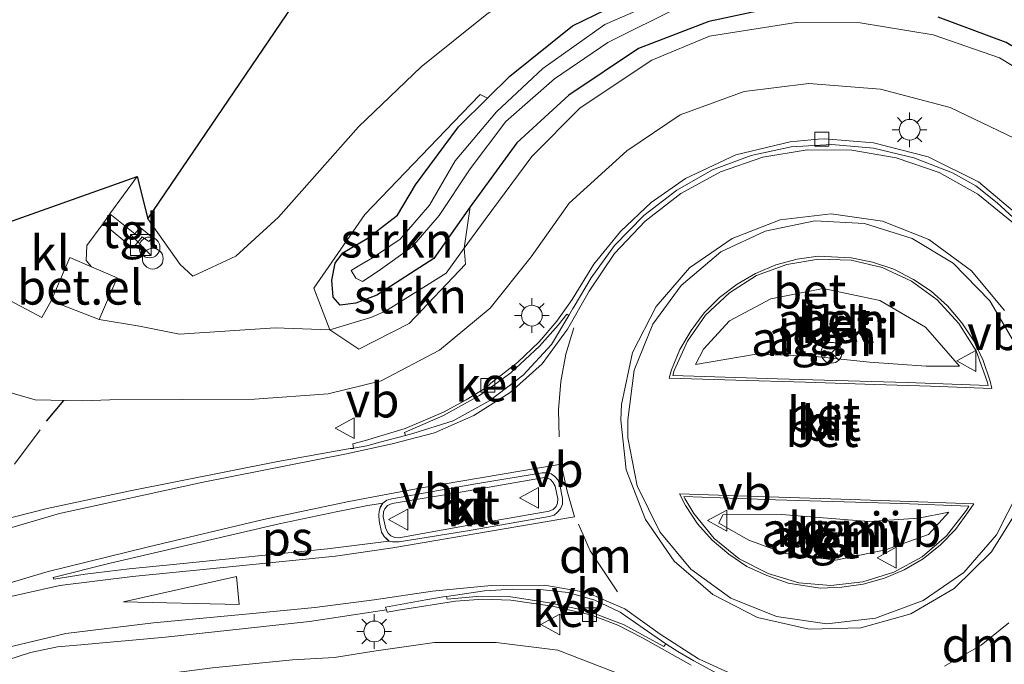
# Model space of a CAD drawing. Units: metres. Extents: x 119987 to 130005, y 418750 to 425003.
# Drawn here: x 123326 to 123397, y 423757 to 423803 of the extents above; entities that cross this region are included whole.
import ezdxf
from ezdxf.enums import TextEntityAlignment as Align

# ---------------------------------------------------------------- set-up
doc = ezdxf.new("R2010")
doc.units = ezdxf.units.M
doc.linetypes.add('VW-3-9_STREEP', pattern=[12, 3, -9])
doc.layers.get('0').update_dxf_attribs({"lineweight": 25})
for name, color, linetype, lineweight in [('B-ME-BV-GELEIDECONSTRUCTIE-GELEIDERAIL-L-B1', 213, 'BV-GELEIDERAIL', 18), ('B-ME-GR-BOMENSTRUIKEN-GV-B6', 93, 'Continuous', 18), ('B-ME-GR-STRUIKEN-GV-B6', 93, 'Continuous', 18), ('B-ME-GW-KRUINLIJN-L-B1', 93, 'Continuous', 18), ('B-ME-GW-TEENLIJN-L-B1', 93, 'Continuous', 18), ('B-ME-IE-GRASLAND-GV-B6', 93, 'Continuous', 18), ('B-ME-IE-GRONDWERKLIJN-GROND_NIETINGERICHT-GV-B6', 253, 'Continuous', 18), ('B-ME-IE-INRICHTINGSELEMENT-S-B1', 253, 'Continuous', 18), ('B-ME-IE-MEUBILAIR_WEGMEUBILAIR-LICHTMAST-S-B1', 8, 'Continuous', 18), ('B-ME-OG-BEBOUWING-S-B1', 173, 'Continuous', 18), ('B-ME-OG-WATER-GV-B6', 153, 'Continuous', 18), ('B-ME-VH-VERH_SOORT-BETON-OVERIG-GV-B6', 8, 'IE-TERREINAFSCHEIDING-NATUURLIJK-HOUTWAL', 18), ('B-ME-VH-VERH_SOORT-BITUMEN-GV-B6', 8, 'IE-TERREINAFSCHEIDING-NATUURLIJK-HOUTWAL', 18), ('B-ME-VH-VERH_SOORT-GV-B6', 8, 'Continuous', 18), ('B-ME-VH-VERH_SOORT-KLINKERS-GV-B6', 8, 'IE-TERREINAFSCHEIDING-NATUURLIJK-HOUTWAL', 18), ('B-ME-VH-VERH_SOORT-TEGELS-GV-B6', 8, 'Continuous', 18), ('B-ME-VV-KOLK-S-B1', 8, 'Continuous', 18), ('B-ME-VW-MARKERING-39STREEP-015-L-B1', 255, 'VW-3-9_STREEP', 18), ('B-ME-VW-MARKERING-DRIEHOEK-L-B1', 7, 'VW-HAAIETAND70-R-B', 18), ('B-ME-VW-MARKERING-STREEP-015-L-B1', 7, 'Continuous', 18), ('B-ME-VW-MARKERING-VLAKMARK-GV-B6', 7, 'Continuous', 18), ('B-ME-VW-MEUBILAIR_WEGMEUBILAIR-RONA-S-B1', 8, 'Continuous', 18), ('B-ME-VW-MEUBILAIR_WEGMEUBILAIR-VERKEERSBORD-S-B1', 8, 'Continuous', 18)]:
    doc.layers.add(name, color=color, linetype=linetype, lineweight=lineweight)
for name, color, linetype in [('B-ME-GW-INSTEEKWATERGANG-L-B1', 10, 'Continuous'), ('B-ME-IE-TERREINAFSCHEIDING-SCHRIKHEK-L-B1', 10, 'Continuous'), ('B-ME-KG-KADASTRAAL-OPNAMEDTMGRENS-L-B1', 10, 'Continuous')]:
    doc.layers.add(name, color=color, linetype=linetype)
doc.styles.add('NLCS-ISO', font='NLCS-ISO.TTF')
doc.linetypes.add('BV-GELEIDERAIL', pattern='A,10,-3,[108,NLCS.SHX,S=1,R=0,X=0,Y=0],-3', length=16)
doc.linetypes.add('IE-TERREINAFSCHEIDING-NATUURLIJK-HOUTWAL', pattern='A,7,-1.5,[67,NLCS.SHX,S=0.75,R=45,X=0,Y=0],-1.5,7,-1.5,[70,NLCS.SHX,S=0.75,R=0,X=0,Y=0],-1.5', length=20)
doc.linetypes.add('VW-HAAIETAND70-R-B', pattern='A,0,-0.5,[153,NLCS.SHX,S=1,R=180,X=-0.375,Y=0],-0.5', length=1)

# ---------------------------------------------------------------- blocks, each defined once
blk = doc.blocks.new('dtb')
blk.add_circle((0, 0), 0.75)
blk = doc.blocks.new('kast')
blk.add_line((-0.75, -0.75), (0.75, 0.75))
blk.add_lwpolyline([(-0.75, 0.75), (0.75, 0.75), (0.75, -0.75), (-0.75, -0.75)], close=True)
blk = doc.blocks.new('lantaarnpaal')
for p, q in [((-0.884, 0.884), (-0.53, 0.53)), ((0, 0.75), (0, 1.25)), ((0.53, 0.53), (0.884, 0.884)), ((-0.75, 0), (-1.25, 0)), ((0.75, 0), (1.25, 0)), ((-0.53, -0.53), (-0.884, -0.884)), ((0.53, -0.53), (0.884, -0.884)), ((0, -0.75), (0, -1.25))]:
    blk.add_line(p, q)
blk.add_circle((0, 0), 0.75)
blk = doc.blocks.new('kolk')
blk.add_lwpolyline([(-0.5, -0.5), (0.5, -0.5), (0.5, 0.5), (-0.5, 0.5)], close=True)
blk = doc.blocks.new('verkeersbord')
for p, q in [((0, 0.75), (-0.75, -0.625)), ((0.75, -0.625), (0, 0.75)), ((-0.75, -0.625), (0.75, -0.625))]:
    blk.add_line(p, q)
blk = doc.blocks.new('wegwijzer')
for q in [(0, 0.75), (-0.53, -0.53), (0.53, -0.53)]:
    blk.add_line((0, 0), q)
blk.add_circle((0, 0), 0.75)

msp = doc.modelspace()

# ---------------------------------------------------------------- linework, layer by layer
at = {"layer": 'B-ME-BV-GELEIDECONSTRUCTIE-GELEIDERAIL-L-B1'}
msp.add_polyline3d([(123327.33, 423773.438, 3.347), (123325.472, 423770.965, 3.494)], dxfattribs=at)
at = {"layer": 'B-ME-GR-BOMENSTRUIKEN-GV-B6'}
msp.add_polyline3d([(123335.092, 423788.653, -0.086), (123350.902, 423811.936, -0.549), (123353.612, 423814.626, -0.567), (123357.304, 423813.87, -0.582), (123378.41, 423816.127, -0.604), (123398.607, 423818.348, -0.626), (123413.991, 423819.983, -0.635), (123414.575, 423819.007, -0.368), (123413.718, 423816.883, -0.179), (123412.857, 423816.002, -0.281), (123410.334, 423815.441, -0.259), (123384.793, 423812.248, 0.105), (123374.236, 423810.351, -0.007), (123364.46, 423806.805, -0.119), (123359.525, 423803.4, -0.086), (123354.797, 423799.613, -0.044), (123350.274, 423795.294, -0.033), (123344.514, 423788.776, 0.042), (123341.43, 423785.962, 0.055), (123338.328, 423784.518, 0.1), (123337.408, 423785.351, 0.192), (123335.092, 423788.653, -0.086)], dxfattribs=at)
at = {"layer": 'B-ME-GR-STRUIKEN-GV-B6'}
for points in [[(123357.89, 423786.527, 0.676), (123356.585, 423784.729, 0.677), (123352.219, 423781.995, 0.672), (123351.154, 423781.526, 0.657), (123348.197, 423780.656, 0.663), (123347.06, 423783.652, 0.211), (123350.739, 423788.95, 0.229), (123357.709, 423796.252, 0.168), (123359.037, 423797.621, 0.097), (123359.566, 423797.36, 0.249), (123357.471, 423795.295, 0.285), (123354.369, 423791.093, 0.308), (123353.083, 423788.904, 0.326), (123350.898, 423787.235, 0.301), (123349.141, 423786.202, 0.287), (123348.581, 423785.464, 0.219), (123348.343, 423784.238, 0.206), (123348.453, 423782.993, 0.317), (123348.961, 423782.418, 0.442), (123350.09, 423782.574, 0.52), (123351.602, 423783.138, 0.51), (123355.694, 423785.778, 0.495), (123358.321, 423789.512, 0.545), (123357.89, 423786.527, 0.676)], [(123357.89, 423786.527, 0.676), (123357.979, 423785.381, 0.941), (123353.934, 423781.109, 1.36), (123350.29, 423779.242, 1.518), (123348.197, 423780.656, 0.663), (123351.154, 423781.526, 0.657), (123352.219, 423781.995, 0.672), (123356.585, 423784.729, 0.677), (123357.89, 423786.527, 0.676)]]:
    msp.add_polyline3d(points, dxfattribs=at)
at = {"layer": 'B-ME-GW-INSTEEKWATERGANG-L-B1'}
for points in [[(123381.752, 423804.211, 0.494), (123375.533, 423802.882, 0.522), (123370.459, 423800.943, 0.503), (123365.427, 423797.575, 0.535), (123361.675, 423794.129, 0.532), (123358.321, 423789.512, 0.545), (123355.694, 423785.778, 0.495), (123351.602, 423783.138, 0.51), (123350.09, 423782.574, 0.52), (123348.961, 423782.418, 0.442), (123348.453, 423782.993, 0.317), (123348.343, 423784.238, 0.206), (123348.581, 423785.464, 0.219), (123349.141, 423786.202, 0.287), (123350.898, 423787.235, 0.301), (123353.083, 423788.904, 0.326), (123354.369, 423791.093, 0.308), (123357.471, 423795.295, 0.285), (123359.566, 423797.36, 0.249), (123361.178, 423798.949, 0.221), (123365.698, 423802.562, 0.205), (123370.448, 423804.901, 0.218)], [(123556.786, 423804.248, -0.364), (123552.582, 423799.224, -0.204), (123546.985, 423793.718, -0.008), (123541.449, 423790.041, 0.029), (123534.493, 423786.765, 0.124), (123527.728, 423784.709, 0.224), (123519.488, 423783.535, 0.279), (123512.008, 423783.757, 0.304), (123500.43, 423784.199, 0.329), (123489.085, 423784.717, 0.283), (123477.945, 423785.09, 0.39), (123466.686, 423785.597, 0.451), (123455.189, 423786.065, 0.529), (123443.99, 423786.999, 0.548), (123432.672, 423788.285, 0.547), (123421.31, 423789.595, 0.534), (123417.213, 423790.068, 0.535), (123413.107, 423790.937, 0.554), (123409.98, 423792.152, 0.565), (123407.346, 423793.558, 0.522), (123405.888, 423794.956, 0.528), (123402.212, 423798.232, 0.533), (123396.966, 423801.372, 0.548), (123392.06, 423803.202, 0.538)]]:
    msp.add_polyline3d(points, dxfattribs=at)
at = {"layer": 'B-ME-GW-KRUINLIJN-L-B1'}
for points in [[(123315.324, 423780.725, 2.612), (123319.216, 423778.404, 2.681), (123322.617, 423776.85, 2.667), (123326.96, 423775.589, 2.753), (123330.38, 423775.526, 2.724), (123332.347, 423775.602, 2.771), (123342.777, 423775.648, 2.755), (123348.081, 423776.027, 2.803), (123351.915, 423776.957, 2.831), (123356.111, 423779.169, 2.804), (123359.753, 423782.197, 2.802), (123362.708, 423785.911, 2.789), (123365.452, 423789.768, 2.756), (123369.605, 423793.561, 2.847), (123373.47, 423796.141, 2.819), (123378.071, 423797.829, 2.808), (123382.729, 423798.41, 2.786), (123387.9, 423797.999, 2.895), (123392.923, 423796.681, 2.893), (123397.525, 423794.473, 2.82)], [(123391.201, 423778.017, 3.594), (123387.099, 423778.307, 3.716), (123382.968, 423778.757, 3.765), (123378.932, 423778.899, 3.664), (123374.555, 423778.148, 3.497), (123375.146, 423779.249, 3.474), (123377.013, 423781.303, 3.541), (123379.997, 423782.876, 3.55), (123383.765, 423783.633, 3.604), (123387.857, 423782.766, 3.643), (123391.152, 423780.836, 3.577), (123393.598, 423778.029, 3.525), (123391.201, 423778.017, 3.594)], [(123384.673, 423764.047, 3.633), (123381.027, 423764.512, 3.586), (123378.406, 423765.485, 3.519), (123376.242, 423766.706, 3.504), (123376.528, 423767.296, 3.498), (123380.776, 423767.325, 3.607), (123387.086, 423766.812, 3.676), (123390.644, 423767.065, 3.554), (123392.832, 423767.494, 3.423), (123391.353, 423765.889, 3.477), (123388.271, 423764.786, 3.59), (123384.673, 423764.047, 3.633)], [(123316.363, 423750.281, 2.573), (123319.621, 423751.951, 2.617), (123323.688, 423753.743, 2.636), (123327.439, 423754.455, 2.647), (123331.966, 423755.258, 2.611), (123339.747, 423756.273, 2.695), (123345.514, 423756.857, 2.74), (123348.543, 423757.022, 2.742), (123351.373, 423757.484, 2.808), (123355.749, 423758.108, 2.895), (123360.202, 423758.108, 2.902), (123364.648, 423757.534, 2.988), (123369.414, 423755.702, 3.013), (123375.105, 423753.235, 3.023), (123379.197, 423751.558, 2.96), (123382.223, 423750.729, 2.882), (123384.289, 423749.642, 2.83), (123385.863, 423748.265, 2.716), (123386.822, 423747.01, 2.618), (123389.61, 423745.077, 2.611)]]:
    msp.add_polyline3d(points, dxfattribs=at)
at = {"layer": 'B-ME-GW-TEENLIJN-L-B1'}
msp.add_polyline3d([(123331.57, 423781.388, 0.096), (123334.473, 423780.898, 0.238), (123337.356, 423780.321, 0.352), (123344.267, 423780.795, 0.413), (123348.197, 423780.656, 0.663), (123351.154, 423781.526, 0.657), (123352.219, 423781.995, 0.672), (123356.585, 423784.729, 0.677), (123357.89, 423786.527, 0.676), (123359.402, 423788.61, 0.675), (123362.778, 423793.149, 0.678), (123366.256, 423796.651, 0.633), (123371.414, 423800.084, 0.614), (123375.567, 423801.823, 0.619), (123381.814, 423802.809, 0.699), (123386.425, 423802.773, 0.664), (123391.687, 423801.923, 0.667), (123396.476, 423800.266, 0.625), (123401.481, 423797.219, 0.661)], dxfattribs=at)
at = {"layer": 'B-ME-IE-GRASLAND-GV-B6'}
for points in [[(123401.481, 423797.219, 0.661), (123396.476, 423800.266, 0.625), (123391.687, 423801.923, 0.667), (123386.425, 423802.773, 0.664), (123381.814, 423802.809, 0.699), (123375.567, 423801.823, 0.619), (123371.414, 423800.084, 0.614), (123366.256, 423796.651, 0.633), (123362.778, 423793.149, 0.678), (123359.402, 423788.61, 0.675), (123357.89, 423786.527, 0.676), (123358.321, 423789.512, 0.545), (123361.675, 423794.129, 0.532), (123365.427, 423797.575, 0.535), (123370.459, 423800.943, 0.503), (123375.533, 423802.882, 0.522), (123381.752, 423804.211, 0.494)], [(123392.06, 423803.202, 0.538), (123396.966, 423801.372, 0.548), (123402.212, 423798.232, 0.533), (123405.888, 423794.956, 0.528), (123407.346, 423793.558, 0.522), (123409.98, 423792.152, 0.565), (123413.107, 423790.937, 0.554), (123417.213, 423790.068, 0.535), (123421.31, 423789.595, 0.534), (123432.672, 423788.285, 0.547), (123443.99, 423786.999, 0.548), (123455.189, 423786.065, 0.529), (123466.686, 423785.597, 0.451), (123477.945, 423785.09, 0.39), (123489.085, 423784.717, 0.283), (123500.43, 423784.199, 0.329), (123512.008, 423783.757, 0.304), (123519.488, 423783.535, 0.279), (123527.728, 423784.709, 0.224), (123534.493, 423786.765, 0.124), (123541.449, 423790.041, 0.029), (123546.985, 423793.718, -0.008), (123552.582, 423799.224, -0.204), (123556.786, 423804.248, -0.364)], [(123285.705, 423747.119, 2.799), (123292.847, 423757.48, 2.722), (123315.324, 423780.725, 2.612), (123319.216, 423778.404, 2.681), (123322.617, 423776.85, 2.667), (123326.96, 423775.589, 2.753), (123330.38, 423775.526, 2.724), (123332.347, 423775.602, 2.771), (123342.777, 423775.648, 2.755), (123348.081, 423776.027, 2.803), (123351.915, 423776.957, 2.831), (123356.111, 423779.169, 2.804), (123359.753, 423782.197, 2.802), (123362.708, 423785.911, 2.789), (123365.452, 423789.768, 2.756), (123369.605, 423793.561, 2.847), (123373.47, 423796.141, 2.819), (123378.071, 423797.829, 2.808), (123382.729, 423798.41, 2.786), (123387.9, 423797.999, 2.895), (123392.923, 423796.681, 2.893), (123397.525, 423794.473, 2.82)], [(123398.019, 423788.742, 3.117), (123394.96, 423791.315, 3.116), (123391.34, 423793.126, 3.118), (123387.394, 423794.136, 3.11), (123383.888, 423794.407, 3.089), (123383.408, 423794.391, 3.117), (123381.386, 423794.21, 3.109), (123377.468, 423793.254, 3.114), (123373.855, 423791.567, 3.109), (123371.38, 423789.833, 3.104), (123369.172, 423787.761, 3.096), (123369.15, 423787.734, 3.096), (123367.235, 423785.39, 3.092), (123365.669, 423782.83, 3.089), (123364.576, 423781.259, 3.067), (123363.305, 423779.782, 3.021), (123361.725, 423778.279, 2.986), (123359.806, 423776.8, 2.988), (123359.439, 423776.472, 2.983), (123358.039, 423775.594, 3), (123356.391, 423774.719, 2.998), (123353.643, 423773.521, 3.014), (123350.778, 423772.666, 3.022), (123349.862, 423772.431, 2.919), (123349.887, 423772.224, 2.921), (123349.902, 423772.101, 2.94), (123349.884, 423772.098, 2.94), (123349.681, 423772.079, 2.931), (123344.458, 423771.15, 2.932), (123333.696, 423769.018, 2.904), (123327.834, 423767.751, 2.899), (123324.13, 423766.815, 2.882)]]:
    msp.add_polyline3d(points, dxfattribs=at)
at = {"layer": 'B-ME-IE-GRONDWERKLIJN-GROND_NIETINGERICHT-GV-B6'}
for points in [[(123370.448, 423804.901, 0.218), (123365.698, 423802.562, 0.205), (123361.178, 423798.949, 0.221), (123359.566, 423797.36, 0.249), (123359.037, 423797.621, 0.097), (123357.709, 423796.252, 0.168), (123350.739, 423788.95, 0.229), (123347.06, 423783.652, 0.211), (123348.197, 423780.656, 0.663), (123344.267, 423780.795, 0.413), (123337.356, 423780.321, 0.352), (123334.473, 423780.898, 0.238), (123331.57, 423781.388, 0.096), (123332.878, 423784.388, 0.006), (123331.012, 423785.194, -0.032), (123330.647, 423785.641, -0.023), (123330.693, 423786.729, -0.003), (123331.857, 423788.322, -0.055), (123333.992, 423786.544, -0.051), (123334.674, 423787.346, -0.055), (123335.149, 423787.018, -0.061), (123335.417, 423787.297, -0.067), (123334.52, 423788.024, -0.047), (123334.146, 423787.579, -0.045), (123332.35, 423789, -0.045), (123334.318, 423791.709, -0.047), (123335.092, 423788.653, -0.086), (123337.408, 423785.351, 0.192), (123338.328, 423784.518, 0.1), (123341.43, 423785.962, 0.055), (123344.514, 423788.776, 0.042), (123350.274, 423795.294, -0.033), (123354.797, 423799.613, -0.044), (123359.525, 423803.4, -0.086)], [(123381.752, 423804.211, 0.494), (123375.533, 423802.882, 0.522), (123370.459, 423800.943, 0.503), (123365.427, 423797.575, 0.535), (123361.675, 423794.129, 0.532), (123358.321, 423789.512, 0.545), (123355.694, 423785.778, 0.495), (123351.602, 423783.138, 0.51), (123350.09, 423782.574, 0.52), (123348.961, 423782.418, 0.442), (123348.453, 423782.993, 0.317), (123348.343, 423784.238, 0.206), (123348.581, 423785.464, 0.219), (123349.141, 423786.202, 0.287), (123350.898, 423787.235, 0.301), (123353.083, 423788.904, 0.326), (123354.369, 423791.093, 0.308), (123357.471, 423795.295, 0.285), (123359.566, 423797.36, 0.249), (123361.178, 423798.949, 0.221), (123365.698, 423802.562, 0.205), (123370.448, 423804.901, 0.218)], [(123372.79, 423804.751, -0.492), (123368.024, 423802.653, -0.482), (123363.569, 423799.49, -0.467), (123360.208, 423796.358, -0.493), (123357.251, 423792.833, -0.495), (123355.388, 423789.637, -0.488), (123353.266, 423787.193, -0.519), (123351.285, 423785.825, -0.516), (123350.251, 423785.23, -0.525), (123349.75, 423784.912, -0.52), (123350.082, 423784.362, -0.511), (123350.551, 423784.141, -0.5), (123351.69, 423784.876, -0.494), (123354.131, 423786.637, -0.495), (123356.083, 423788.891, -0.456), (123358.323, 423792.253, -0.495), (123360.895, 423795.658, -0.479), (123364.403, 423798.752, -0.467), (123368.24, 423801.371, -0.513), (123373.501, 423803.991, -0.473)], [(123534.493, 423786.765, 0.124), (123527.728, 423784.709, 0.224), (123519.488, 423783.535, 0.279), (123512.008, 423783.757, 0.304), (123500.43, 423784.199, 0.329), (123489.085, 423784.717, 0.283), (123477.945, 423785.09, 0.39), (123466.686, 423785.597, 0.451), (123455.189, 423786.065, 0.529), (123443.99, 423786.999, 0.548), (123432.672, 423788.285, 0.547), (123421.31, 423789.595, 0.534), (123417.213, 423790.068, 0.535), (123413.107, 423790.937, 0.554), (123409.98, 423792.152, 0.565), (123407.346, 423793.558, 0.522), (123405.888, 423794.956, 0.528), (123402.212, 423798.232, 0.533), (123396.966, 423801.372, 0.548), (123392.06, 423803.202, 0.538)], [(123319.273, 423786.403, 0.17), (123321.631, 423784.62, 0.164), (123327.453, 423781.534, 0.039), (123328.112, 423782.726, 0.058), (123331.57, 423781.388, 0.096), (123334.473, 423780.898, 0.238), (123337.356, 423780.321, 0.352), (123344.267, 423780.795, 0.413), (123348.197, 423780.656, 0.663), (123350.29, 423779.242, 1.518), (123353.934, 423781.109, 1.36), (123357.979, 423785.381, 0.941), (123357.89, 423786.527, 0.676), (123359.402, 423788.61, 0.675), (123362.778, 423793.149, 0.678), (123366.256, 423796.651, 0.633), (123371.414, 423800.084, 0.614), (123375.567, 423801.823, 0.619), (123381.814, 423802.809, 0.699), (123386.425, 423802.773, 0.664), (123391.687, 423801.923, 0.667), (123396.476, 423800.266, 0.625), (123401.481, 423797.219, 0.661)], [(123397.525, 423794.473, 2.82), (123392.923, 423796.681, 2.893), (123387.9, 423797.999, 2.895), (123382.729, 423798.41, 2.786), (123378.071, 423797.829, 2.808), (123373.47, 423796.141, 2.819), (123369.605, 423793.561, 2.847), (123365.452, 423789.768, 2.756), (123362.708, 423785.911, 2.789), (123359.753, 423782.197, 2.802), (123356.111, 423779.169, 2.804), (123351.915, 423776.957, 2.831), (123348.081, 423776.027, 2.803), (123342.777, 423775.648, 2.755), (123332.347, 423775.602, 2.771), (123330.38, 423775.526, 2.724), (123326.96, 423775.589, 2.753), (123322.617, 423776.85, 2.667), (123319.216, 423778.404, 2.681), (123315.324, 423780.725, 2.612), (123319.273, 423786.403, 0.17)], [(123390.14, 423784.165, 3.347), (123391.992, 423782.798, 3.337), (123393.557, 423781.09, 3.345), (123394.789, 423779.125, 3.351), (123395.602, 423776.916, 3.35), (123395.671, 423776.638, 3.35), (123389.825, 423776.836, 3.39), (123380.487, 423777.122, 3.408), (123372.929, 423777.351, 3.349), (123373.027, 423777.711, 3.353), (123373.981, 423779.825, 3.358), (123375.296, 423781.7, 3.355), (123377.006, 423783.321, 3.349), (123378.966, 423784.553, 3.362), (123381.152, 423785.36, 3.355), (123383.427, 423785.751, 3.357), (123385.775, 423785.659, 3.362), (123388.01, 423785.144, 3.359), (123390.14, 423784.165, 3.347)], [(123375.146, 423779.249, 3.474), (123374.555, 423778.148, 3.497), (123378.932, 423778.899, 3.664), (123382.968, 423778.757, 3.765), (123387.099, 423778.307, 3.716), (123391.201, 423778.017, 3.594), (123393.598, 423778.029, 3.525), (123391.152, 423780.836, 3.577), (123387.857, 423782.766, 3.643), (123383.765, 423783.633, 3.604), (123379.997, 423782.876, 3.55), (123377.013, 423781.303, 3.541), (123375.146, 423779.249, 3.474)], [(123391.152, 423780.836, 3.577), (123393.598, 423778.029, 3.525), (123391.201, 423778.017, 3.594), (123387.099, 423778.307, 3.716), (123382.968, 423778.757, 3.765), (123378.932, 423778.899, 3.664), (123374.555, 423778.148, 3.497), (123375.146, 423779.249, 3.474), (123377.013, 423781.303, 3.541), (123379.997, 423782.876, 3.55), (123383.765, 423783.633, 3.604), (123387.857, 423782.766, 3.643), (123391.152, 423780.836, 3.577)], [(123394.1, 423767.634, 3.352), (123392.664, 423765.779, 3.349), (123390.899, 423764.283, 3.353), (123388.855, 423763.161, 3.35), (123386.63, 423762.47, 3.355), (123384.318, 423762.201, 3.367), (123382.022, 423762.398, 3.363), (123379.793, 423763.063, 3.365), (123377.713, 423764.131, 3.363), (123375.913, 423765.589, 3.363), (123374.435, 423767.39, 3.369), (123373.794, 423768.477, 3.38), (123373.734, 423768.616, 3.379), (123380.325, 423768.385, 3.438), (123389.393, 423768.122, 3.408), (123394.276, 423767.925, 3.363), (123394.1, 423767.634, 3.352)], [(123392.832, 423767.494, 3.423), (123390.644, 423767.065, 3.554), (123387.086, 423766.812, 3.676), (123380.776, 423767.325, 3.607), (123376.528, 423767.296, 3.498), (123376.242, 423766.706, 3.504), (123378.406, 423765.485, 3.519), (123381.027, 423764.512, 3.586), (123384.673, 423764.047, 3.633), (123388.271, 423764.786, 3.59), (123391.353, 423765.889, 3.477), (123392.832, 423767.494, 3.423)], [(123376.528, 423767.296, 3.498), (123380.776, 423767.325, 3.607), (123387.086, 423766.812, 3.676), (123390.644, 423767.065, 3.554), (123392.832, 423767.494, 3.423), (123391.353, 423765.889, 3.477), (123388.271, 423764.786, 3.59), (123384.673, 423764.047, 3.633), (123381.027, 423764.512, 3.586), (123378.406, 423765.485, 3.519), (123376.242, 423766.706, 3.504), (123376.528, 423767.296, 3.498)], [(123320.821, 423755.495, 2.729), (123326.633, 423757.367, 2.778), (123328.565, 423757.78, 2.767), (123330.257, 423757.925, 2.77), (123336.362, 423758.477, 2.794), (123346.737, 423759.622, 2.868), (123352.295, 423760.459, 2.899), (123352.34, 423760.276, 2.914), (123353.298, 423760.45, 2.984), (123357.26, 423761.081, 3.023), (123359.232, 423761.215, 3.011), (123361.256, 423761.161, 3.018), (123364.229, 423760.725, 3.016), (123366.684, 423760.166, 3.01), (123367.146, 423760.046, 3.012), (123368.957, 423759.339, 3.048), (123370.738, 423758.433, 3.081), (123374.241, 423756.455, 3.124)], [(123389.61, 423745.077, 2.611), (123386.822, 423747.01, 2.618), (123385.863, 423748.265, 2.716), (123384.289, 423749.642, 2.83), (123382.223, 423750.729, 2.882), (123379.197, 423751.558, 2.96), (123375.105, 423753.235, 3.023), (123369.414, 423755.702, 3.013), (123364.648, 423757.534, 2.988), (123360.202, 423758.108, 2.902), (123355.749, 423758.108, 2.895), (123351.373, 423757.484, 2.808), (123348.543, 423757.022, 2.742), (123345.514, 423756.857, 2.74), (123339.747, 423756.273, 2.695), (123331.966, 423755.258, 2.611), (123327.439, 423754.455, 2.647), (123323.688, 423753.743, 2.636)], [(123323.688, 423753.743, 2.636), (123327.439, 423754.455, 2.647), (123331.966, 423755.258, 2.611), (123339.747, 423756.273, 2.695), (123345.514, 423756.857, 2.74), (123348.543, 423757.022, 2.742), (123351.373, 423757.484, 2.808), (123355.749, 423758.108, 2.895), (123360.202, 423758.108, 2.902), (123364.648, 423757.534, 2.988), (123369.414, 423755.702, 3.013), (123375.105, 423753.235, 3.023), (123379.197, 423751.558, 2.96), (123382.223, 423750.729, 2.882), (123384.289, 423749.642, 2.83), (123385.863, 423748.265, 2.716), (123386.822, 423747.01, 2.618), (123389.61, 423745.077, 2.611)]]:
    msp.add_polyline3d(points, dxfattribs=at)
at = {"layer": 'B-ME-IE-TERREINAFSCHEIDING-SCHRIKHEK-L-B1'}
msp.add_line((123327.769, 423774.058, 2.829), (123329.022, 423775.56, 2.736), dxfattribs=at)
at = {"layer": 'B-ME-KG-KADASTRAAL-OPNAMEDTMGRENS-L-B1'}
msp.add_polyline3d([(123288.869, 423756.38, 2.652), (123290.92, 423756.848, 2.7), (123292.847, 423757.48, 2.722), (123315.324, 423780.725, 2.612), (123319.273, 423786.403, 0.17), (123319.494, 423786.43, 0.069), (123334.318, 423791.709, -0.047), (123335.092, 423788.653, -0.086), (123350.902, 423811.936, -0.549)], dxfattribs=at)
at = {"layer": 'B-ME-OG-WATER-GV-B6'}
msp.add_polyline3d([(123373.501, 423803.991, -0.473), (123368.24, 423801.371, -0.513), (123364.403, 423798.752, -0.467), (123360.895, 423795.658, -0.479), (123358.323, 423792.253, -0.495), (123356.083, 423788.891, -0.456), (123354.131, 423786.637, -0.495), (123351.69, 423784.876, -0.494), (123350.551, 423784.141, -0.5), (123350.082, 423784.362, -0.511), (123349.75, 423784.912, -0.52), (123350.251, 423785.23, -0.525), (123351.285, 423785.825, -0.516), (123353.266, 423787.193, -0.519), (123355.388, 423789.637, -0.488), (123357.251, 423792.833, -0.495), (123360.208, 423796.358, -0.493), (123363.569, 423799.49, -0.467), (123368.024, 423802.653, -0.482), (123372.79, 423804.751, -0.492)], dxfattribs=at)
at = {"layer": 'B-ME-VH-VERH_SOORT-BETON-OVERIG-GV-B6'}
for points in [[(123349.902, 423772.101, 2.94), (123349.887, 423772.224, 2.921), (123349.862, 423772.431, 2.919), (123350.778, 423772.666, 3.022), (123353.643, 423773.521, 3.014), (123356.391, 423774.719, 2.998), (123358.039, 423775.594, 3), (123359.439, 423776.472, 2.983), (123359.806, 423776.8, 2.988), (123361.725, 423778.279, 2.986), (123363.305, 423779.782, 3.021), (123364.576, 423781.259, 3.067), (123365.669, 423782.83, 3.089), (123367.235, 423785.39, 3.092), (123369.15, 423787.734, 3.096), (123369.172, 423787.761, 3.096), (123371.38, 423789.833, 3.104), (123373.855, 423791.567, 3.109), (123377.468, 423793.254, 3.114), (123381.386, 423794.21, 3.109), (123383.408, 423794.391, 3.117), (123383.888, 423794.407, 3.089), (123387.394, 423794.136, 3.11), (123391.34, 423793.126, 3.118), (123394.96, 423791.315, 3.116), (123398.019, 423788.742, 3.117)], [(123397.753, 423788.493, 3.001), (123396.311, 423789.807, 2.998), (123394.768, 423791.017, 2.986), (123393.08, 423791.969, 2.979), (123390.299, 423793.057, 2.992), (123387.395, 423793.752, 3.003), (123384.402, 423794.014, 2.995), (123381.473, 423793.839, 2.991), (123378.568, 423793.223, 2.981), (123375.779, 423792.171, 2.971), (123373.212, 423790.723, 2.985), (123370.832, 423788.878, 2.958), (123368.725, 423786.734, 2.959), (123367.054, 423784.393, 2.967), (123365.821, 423782.329, 2.966), (123365.729, 423782.175, 2.966), (123365.44, 423781.687, 2.958), (123365.296, 423781.775, 2.927), (123364.671, 423780.993, 2.928), (123363.313, 423779.468, 2.896), (123361.261, 423777.536, 2.864), (123358.996, 423775.904, 2.88), (123356.405, 423774.471, 2.88), (123353.592, 423773.248, 2.891), (123353.669, 423773.024, 2.9), (123351.809, 423772.537, 2.914), (123350.866, 423772.29, 2.921), (123349.902, 423772.101, 2.94)], [(123397.844, 423767.772, 3.124), (123395.91, 423764.633, 3.113), (123393.203, 423761.984, 3.107), (123390.078, 423760.155, 3.108), (123386.477, 423759.154, 3.115), (123382.752, 423759.056, 3.108), (123379.033, 423759.906, 3.119), (123375.82, 423761.557, 3.12), (123373.022, 423763.972, 3.125), (123370.97, 423766.963, 3.128), (123369.56, 423770.552, 3.136), (123369.192, 423774.127, 3.136), (123369.228, 423775.264, 3.129), (123370.033, 423779, 3.126), (123371.718, 423782.323, 3.123), (123374.134, 423785.12, 3.111), (123377.214, 423787.237, 3.128), (123380.674, 423788.578, 3.118), (123384.341, 423789.008, 3.118)], [(123384.341, 423789.008, 3.118), (123388.043, 423788.492, 3.116), (123391.385, 423787.161, 3.116), (123394.472, 423784.909, 3.124), (123396.848, 423782.028, 3.138)], [(123397.56, 423779.709, 3.234), (123395.775, 423782.748, 3.231), (123393.13, 423785.452, 3.214), (123390.194, 423787.235, 3.194), (123386.74, 423788.301, 3.215), (123383.17, 423788.495, 3.203), (123379.598, 423787.768, 3.2), (123376.386, 423786.264, 3.196), (123373.528, 423783.848, 3.215), (123371.493, 423781.06, 3.216), (123370.137, 423777.737, 3.223), (123369.693, 423774.152, 3.228), (123369.689, 423772.85, 3.241), (123370.361, 423769.393, 3.24), (123371.993, 423766.069, 3.22), (123374.224, 423763.391, 3.214), (123377.112, 423761.3, 3.228), (123380.408, 423759.961, 3.22)], [(123385.778, 423785.841, 3.255), (123387.329, 423785.528, 3.252), (123388.861, 423785.015, 3.253), (123390.288, 423784.282, 3.255), (123391.549, 423783.442, 3.258), (123392.737, 423782.379, 3.247), (123393.767, 423781.146, 3.263), (123394.62, 423779.863, 3.252), (123395.312, 423778.439, 3.258), (123395.799, 423776.943, 3.26), (123395.919, 423776.406, 3.251), (123391.506, 423776.571, 3.297), (123387.494, 423776.702, 3.32), (123382.497, 423776.88, 3.311), (123377.478, 423777.004, 3.268), (123372.66, 423777.151, 3.24), (123372.842, 423777.758, 3.231), (123373.442, 423779.216, 3.237), (123374.245, 423780.585, 3.234), (123375.195, 423781.866, 3.241), (123376.285, 423782.971, 3.249), (123377.578, 423783.94, 3.248), (123378.897, 423784.704, 3.251), (123380.351, 423785.324, 3.256), (123381.887, 423785.752, 3.257), (123383.411, 423785.967, 3.251), (123385.778, 423785.841, 3.255)], [(123389.825, 423776.836, 3.39), (123395.671, 423776.638, 3.35), (123395.602, 423776.916, 3.35), (123394.789, 423779.125, 3.351), (123393.557, 423781.09, 3.345), (123391.992, 423782.798, 3.337), (123390.14, 423784.165, 3.347), (123388.01, 423785.144, 3.359), (123385.775, 423785.659, 3.362), (123383.427, 423785.751, 3.357), (123381.152, 423785.36, 3.355), (123378.966, 423784.553, 3.362), (123377.006, 423783.321, 3.349), (123375.296, 423781.7, 3.355), (123373.981, 423779.825, 3.358), (123373.027, 423777.711, 3.353), (123372.929, 423777.351, 3.349), (123380.487, 423777.122, 3.408), (123389.825, 423776.836, 3.39)], [(123380.408, 423759.961, 3.22), (123384.043, 423759.446, 3.216), (123387.542, 423759.859, 3.213), (123390.978, 423761.117, 3.2), (123393.897, 423763.147, 3.192), (123396.261, 423765.872, 3.206), (123397.893, 423769.078, 3.222)], [(123378.32, 423768.641, 3.313), (123384.318, 423768.462, 3.354), (123389.308, 423768.286, 3.306), (123394.618, 423768.098, 3.245), (123394.24, 423767.543, 3.244), (123393.303, 423766.257, 3.236), (123392.223, 423765.14, 3.241), (123390.966, 423764.129, 3.251), (123389.605, 423763.34, 3.254), (123388.178, 423762.729, 3.237), (123386.661, 423762.316, 3.255), (123385.11, 423762.086, 3.254), (123383.547, 423762.019, 3.257), (123381.234, 423762.376, 3.263), (123379.703, 423762.938, 3.256), (123378.271, 423763.59, 3.259), (123376.968, 423764.466, 3.266), (123375.757, 423765.473, 3.265), (123374.711, 423766.649, 3.271), (123373.843, 423767.984, 3.273), (123373.418, 423768.822, 3.274), (123378.32, 423768.641, 3.313)], [(123382.022, 423762.398, 3.363), (123384.318, 423762.201, 3.367), (123386.63, 423762.47, 3.355), (123388.855, 423763.161, 3.35), (123390.899, 423764.283, 3.353), (123392.664, 423765.779, 3.349), (123394.1, 423767.634, 3.352), (123394.276, 423767.925, 3.363), (123389.393, 423768.122, 3.408), (123380.325, 423768.385, 3.438), (123373.734, 423768.616, 3.379), (123373.794, 423768.477, 3.38), (123374.435, 423767.39, 3.369), (123375.913, 423765.589, 3.363), (123377.713, 423764.131, 3.363), (123379.793, 423763.063, 3.365), (123382.022, 423762.398, 3.363)], [(123352.295, 423760.459, 2.899), (123352.22, 423760.643, 2.903), (123355.13, 423761.165, 2.902), (123356.369, 423761.387, 2.902), (123356.623, 423761.424, 2.901), (123356.672, 423761.233, 2.904), (123358.788, 423761.405, 2.903), (123361.261, 423761.393, 2.917), (123364.042, 423760.967, 2.88), (123366.833, 423760.369, 2.878), (123369.42, 423759.377, 2.938), (123372.278, 423757.821, 2.971), (123372.421, 423758.009, 2.998), (123372.759, 423757.778, 3.002), (123373.288, 423757.459, 3.003), (123374.44, 423756.764, 3.006), (123376.182, 423755.848, 3.004)], [(123374.241, 423756.455, 3.124), (123370.738, 423758.433, 3.081), (123368.957, 423759.339, 3.048), (123367.146, 423760.046, 3.012), (123366.684, 423760.166, 3.01), (123364.229, 423760.725, 3.016), (123361.256, 423761.161, 3.018), (123359.232, 423761.215, 3.011), (123357.26, 423761.081, 3.023), (123353.298, 423760.45, 2.984), (123352.34, 423760.276, 2.914), (123352.295, 423760.459, 2.899)]]:
    msp.add_polyline3d(points, dxfattribs=at)
at = {"layer": 'B-ME-VH-VERH_SOORT-BITUMEN-GV-B6'}
for points in [[(123324.13, 423766.815, 2.882), (123327.834, 423767.751, 2.899), (123333.696, 423769.018, 2.904), (123344.458, 423771.15, 2.932), (123349.681, 423772.079, 2.931), (123349.884, 423772.098, 2.94), (123349.902, 423772.101, 2.94), (123350.866, 423772.29, 2.921), (123351.809, 423772.537, 2.914), (123353.669, 423773.024, 2.9), (123354.188, 423773.16, 2.896), (123357.106, 423774.074, 2.883), (123359.744, 423775.555, 2.875), (123362.137, 423777.364, 2.88), (123364.188, 423779.577, 2.921), (123365.44, 423781.687, 2.958), (123365.729, 423782.175, 2.966), (123365.821, 423782.329, 2.966), (123367.054, 423784.393, 2.967), (123368.725, 423786.734, 2.959), (123370.832, 423788.878, 2.958), (123373.212, 423790.723, 2.985), (123375.779, 423792.171, 2.971), (123378.568, 423793.223, 2.981), (123381.473, 423793.839, 2.991), (123384.402, 423794.014, 2.995), (123387.395, 423793.752, 3.003), (123390.299, 423793.057, 2.992), (123393.08, 423791.969, 2.979), (123394.768, 423791.017, 2.986), (123396.311, 423789.807, 2.998), (123397.753, 423788.493, 3.001)], [(123396.848, 423782.028, 3.138), (123394.472, 423784.909, 3.124), (123391.385, 423787.161, 3.116), (123388.043, 423788.492, 3.116), (123384.341, 423789.008, 3.118), (123380.674, 423788.578, 3.118), (123377.214, 423787.237, 3.128), (123374.134, 423785.12, 3.111), (123371.718, 423782.323, 3.123), (123370.033, 423779, 3.126), (123369.228, 423775.264, 3.129), (123369.192, 423774.127, 3.136), (123369.56, 423770.552, 3.136), (123370.97, 423766.963, 3.128), (123373.022, 423763.972, 3.125), (123375.82, 423761.557, 3.12), (123379.033, 423759.906, 3.119), (123382.752, 423759.056, 3.108), (123386.477, 423759.154, 3.115), (123390.078, 423760.155, 3.108), (123393.203, 423761.984, 3.107), (123395.91, 423764.633, 3.113), (123397.844, 423767.772, 3.124)], [(123364.162, 423770.255, 3.055), (123363.833, 423770.336, 3.044), (123363.506, 423770.327, 3.053), (123358.583, 423769.506, 3.052), (123352.668, 423768.454, 3.025), (123352.321, 423768.366, 3.017), (123352.028, 423768.144, 3.017), (123351.847, 423767.86, 3.023), (123351.758, 423767.561, 3.028), (123351.729, 423767.273, 3.034), (123351.767, 423766.866, 3.047), (123351.925, 423766.047, 3.059), (123352.115, 423765.736, 3.04), (123352.318, 423765.563, 3.037), (123352.472, 423765.417, 3.036), (123352.733, 423765.353, 3.036), (123353.2, 423765.35, 3.038), (123358.14, 423766.156, 3.04), (123364.02, 423767.185, 3.05), (123364.37, 423767.291, 3.059), (123364.599, 423767.475, 3.065), (123364.831, 423767.738, 3.061), (123364.966, 423768.083, 3.059), (123364.983, 423768.491, 3.062), (123364.781, 423769.477, 3.065), (123364.647, 423769.823, 3.057), (123364.426, 423770.073, 3.053), (123364.162, 423770.255, 3.055)], [(123376.182, 423755.848, 3.004), (123374.44, 423756.764, 3.006), (123373.288, 423757.459, 3.003), (123372.759, 423757.778, 3.002), (123372.421, 423758.009, 2.998), (123370.786, 423759.127, 2.981), (123369.131, 423760.288, 2.948), (123367.305, 423761.156, 2.927), (123365.374, 423761.701, 2.913), (123363.378, 423761.93, 2.889), (123361.362, 423761.941, 2.912), (123359.344, 423761.824, 2.894), (123356.623, 423761.424, 2.901), (123356.369, 423761.387, 2.902), (123355.13, 423761.165, 2.902), (123352.22, 423760.643, 2.903), (123352.295, 423760.459, 2.899), (123346.737, 423759.622, 2.868), (123336.362, 423758.477, 2.794), (123330.257, 423757.925, 2.77), (123328.565, 423757.78, 2.767), (123326.633, 423757.367, 2.778), (123320.821, 423755.495, 2.729)]]:
    msp.add_polyline3d(points, dxfattribs=at)
at = {"layer": 'B-ME-VH-VERH_SOORT-GV-B6'}
for points in [[(123328.112, 423782.726, 0.058), (123329.469, 423785.861, -0.064), (123331.012, 423785.194, -0.032), (123332.878, 423784.388, 0.006), (123331.57, 423781.388, 0.096), (123328.112, 423782.726, 0.058)], [(123353.669, 423773.024, 2.9), (123353.592, 423773.248, 2.891), (123356.405, 423774.471, 2.88), (123358.996, 423775.904, 2.88), (123361.261, 423777.536, 2.864), (123363.313, 423779.468, 2.896), (123364.671, 423780.993, 2.928), (123365.296, 423781.775, 2.927), (123365.44, 423781.687, 2.958), (123364.188, 423779.577, 2.921), (123362.137, 423777.364, 2.88), (123359.744, 423775.555, 2.875), (123357.106, 423774.074, 2.883), (123354.188, 423773.16, 2.896), (123353.669, 423773.024, 2.9)], [(123372.421, 423758.009, 2.998), (123372.278, 423757.821, 2.971), (123369.42, 423759.377, 2.938), (123366.833, 423760.369, 2.878), (123364.042, 423760.967, 2.88), (123361.261, 423761.393, 2.917), (123358.788, 423761.405, 2.903), (123356.672, 423761.233, 2.904), (123356.623, 423761.424, 2.901), (123359.344, 423761.824, 2.894), (123361.362, 423761.941, 2.912), (123363.378, 423761.93, 2.889), (123365.374, 423761.701, 2.913), (123367.305, 423761.156, 2.927), (123369.131, 423760.288, 2.948), (123370.786, 423759.127, 2.981), (123372.421, 423758.009, 2.998)]]:
    msp.add_polyline3d(points, dxfattribs=at)
at = {"layer": 'B-ME-VH-VERH_SOORT-KLINKERS-GV-B6'}
for points in [[(123319.494, 423786.43, 0.069), (123334.318, 423791.709, -0.047), (123332.35, 423789, -0.045), (123331.857, 423788.322, -0.055), (123330.693, 423786.729, -0.003), (123330.647, 423785.641, -0.023), (123331.012, 423785.194, -0.032), (123329.469, 423785.861, -0.064), (123328.112, 423782.726, 0.058), (123327.453, 423781.534, 0.039), (123321.631, 423784.62, 0.164), (123319.494, 423786.43, 0.069)], [(123369.693, 423774.152, 3.228), (123370.137, 423777.737, 3.223), (123371.493, 423781.06, 3.216), (123373.528, 423783.848, 3.215), (123376.386, 423786.264, 3.196), (123379.598, 423787.768, 3.2), (123383.17, 423788.495, 3.203), (123386.74, 423788.301, 3.215), (123390.194, 423787.235, 3.194), (123393.13, 423785.452, 3.214), (123395.775, 423782.748, 3.231), (123397.56, 423779.709, 3.234)], [(123395.919, 423776.406, 3.251), (123395.799, 423776.943, 3.26), (123395.312, 423778.439, 3.258), (123394.62, 423779.863, 3.252), (123393.767, 423781.146, 3.263), (123392.737, 423782.379, 3.247), (123391.549, 423783.442, 3.258), (123390.288, 423784.282, 3.255), (123388.861, 423785.015, 3.253), (123387.329, 423785.528, 3.252), (123385.778, 423785.841, 3.255), (123383.411, 423785.967, 3.251), (123381.887, 423785.752, 3.257), (123380.351, 423785.324, 3.256), (123378.897, 423784.704, 3.251), (123377.578, 423783.94, 3.248), (123376.285, 423782.971, 3.249), (123375.195, 423781.866, 3.241), (123374.245, 423780.585, 3.234), (123373.442, 423779.216, 3.237), (123372.842, 423777.758, 3.231), (123372.66, 423777.151, 3.24), (123377.478, 423777.004, 3.268), (123382.497, 423776.88, 3.311), (123387.494, 423776.702, 3.32), (123391.506, 423776.571, 3.297), (123395.919, 423776.406, 3.251)], [(123397.893, 423769.078, 3.222), (123396.261, 423765.872, 3.206), (123393.897, 423763.147, 3.192), (123390.978, 423761.117, 3.2), (123387.542, 423759.859, 3.213), (123384.043, 423759.446, 3.216), (123380.408, 423759.961, 3.22), (123377.112, 423761.3, 3.228), (123374.224, 423763.391, 3.214), (123371.993, 423766.069, 3.22), (123370.361, 423769.393, 3.24), (123369.689, 423772.85, 3.241), (123369.693, 423774.152, 3.228)], [(123364.426, 423770.073, 3.053), (123364.647, 423769.823, 3.057), (123364.781, 423769.477, 3.065), (123364.983, 423768.491, 3.062), (123364.966, 423768.083, 3.059), (123364.831, 423767.738, 3.061), (123364.599, 423767.475, 3.065), (123364.37, 423767.291, 3.059), (123364.02, 423767.185, 3.05), (123358.14, 423766.156, 3.04), (123353.2, 423765.35, 3.038), (123352.733, 423765.353, 3.036), (123352.472, 423765.417, 3.036), (123352.318, 423765.563, 3.037), (123352.115, 423765.736, 3.04), (123351.925, 423766.047, 3.059), (123351.767, 423766.866, 3.047), (123351.729, 423767.273, 3.034), (123351.758, 423767.561, 3.028), (123351.847, 423767.86, 3.023), (123352.028, 423768.144, 3.017), (123352.321, 423768.366, 3.017), (123352.668, 423768.454, 3.025), (123358.583, 423769.506, 3.052), (123363.506, 423770.327, 3.053), (123363.833, 423770.336, 3.044), (123364.162, 423770.255, 3.055), (123364.426, 423770.073, 3.053)], [(123352.709, 423768.123, 3.165), (123357.616, 423768.948, 3.159), (123363.526, 423769.984, 3.157), (123363.817, 423770.005, 3.164), (123364.11, 423769.863, 3.164), (123364.287, 423769.66, 3.165), (123364.45, 423769.379, 3.184), (123364.631, 423768.469, 3.172), (123364.621, 423768.139, 3.174), (123364.515, 423767.904, 3.181), (123364.312, 423767.691, 3.181), (123364.009, 423767.558, 3.179), (123358.11, 423766.526, 3.164), (123353.178, 423765.645, 3.164), (123352.902, 423765.663, 3.161), (123352.605, 423765.788, 3.163), (123352.407, 423765.984, 3.152), (123352.238, 423766.289, 3.151), (123352.05, 423767.171, 3.144), (123352.068, 423767.525, 3.138), (123352.16, 423767.745, 3.137), (123352.369, 423767.98, 3.138), (123352.709, 423768.123, 3.165)], [(123352.902, 423765.663, 3.161), (123353.178, 423765.645, 3.164), (123358.11, 423766.526, 3.164), (123364.009, 423767.558, 3.179), (123364.312, 423767.691, 3.181), (123364.515, 423767.904, 3.181), (123364.621, 423768.139, 3.174), (123364.631, 423768.469, 3.172), (123364.45, 423769.379, 3.184), (123364.287, 423769.66, 3.165), (123364.11, 423769.863, 3.164), (123363.817, 423770.005, 3.164), (123363.526, 423769.984, 3.157), (123357.616, 423768.948, 3.159), (123352.709, 423768.123, 3.165), (123352.369, 423767.98, 3.138), (123352.16, 423767.745, 3.137), (123352.068, 423767.525, 3.138), (123352.05, 423767.171, 3.144), (123352.238, 423766.289, 3.151), (123352.407, 423765.984, 3.152), (123352.605, 423765.788, 3.163), (123352.902, 423765.663, 3.161)], [(123394.618, 423768.098, 3.245), (123389.308, 423768.286, 3.306), (123384.318, 423768.462, 3.354), (123378.32, 423768.641, 3.313), (123373.418, 423768.822, 3.274), (123373.843, 423767.984, 3.273), (123374.711, 423766.649, 3.271), (123375.757, 423765.473, 3.265), (123376.968, 423764.466, 3.266), (123378.271, 423763.59, 3.259), (123379.703, 423762.938, 3.256), (123381.234, 423762.376, 3.263), (123383.547, 423762.019, 3.257), (123385.11, 423762.086, 3.254), (123386.661, 423762.316, 3.255), (123388.178, 423762.729, 3.237), (123389.605, 423763.34, 3.254), (123390.966, 423764.129, 3.251), (123392.223, 423765.14, 3.241), (123393.303, 423766.257, 3.236), (123394.24, 423767.543, 3.244), (123394.618, 423768.098, 3.245)]]:
    msp.add_polyline3d(points, dxfattribs=at)
at = {"layer": 'B-ME-VH-VERH_SOORT-TEGELS-GV-B6'}
msp.add_polyline3d([(123332.35, 423789, -0.045), (123334.146, 423787.579, -0.045), (123334.52, 423788.024, -0.047), (123335.417, 423787.297, -0.067), (123335.149, 423787.018, -0.061), (123334.674, 423787.346, -0.055), (123333.992, 423786.544, -0.051), (123331.857, 423788.322, -0.055), (123332.35, 423789, -0.045)], dxfattribs=at)
at = {"layer": 'B-ME-VW-MARKERING-39STREEP-015-L-B1'}
msp.add_polyline3d([(123365.798, 423780.788, 2.989), (123365.225, 423778.88, 2.993), (123364.858, 423776.917, 3.006), (123364.696, 423774.886, 3.026), (123364.746, 423772.929, 3.051)], dxfattribs=at)
at = {"layer": 'B-ME-VW-MARKERING-DRIEHOEK-L-B1'}
for points in [[(123366.133, 423766.626, 3.085), (123366.983, 423764.7, 3.042), (123368.951, 423761.751, 2.983)], [(123392.524, 423756.383, 2.959), (123395.148, 423757.911, 2.963), (123397.154, 423759.511, 2.969)]]:
    msp.add_polyline3d(points, dxfattribs=at)
at = {"layer": 'B-ME-VW-MARKERING-STREEP-015-L-B1'}
for points in [[(123318.633, 423764.446, 2.909), (123328.724, 423767.404, 2.912), (123339.066, 423769.664, 2.928), (123349.396, 423771.693, 2.938), (123352.699, 423772.42, 2.924), (123355.751, 423773.229, 2.895), (123358.583, 423774.464, 2.906), (123361.206, 423776.137, 2.895), (123363.515, 423778.197, 2.937), (123365.336, 423780.698, 2.957), (123366.907, 423783.434, 2.972), (123368.715, 423786.148, 2.985), (123370.94, 423788.475, 2.99), (123373.509, 423790.475, 2.996), (123376.363, 423792.03, 2.999), (123379.429, 423793.095, 3.002), (123382.614, 423793.628, 2.996), (123385.846, 423793.596, 3.005), (123389.04, 423793.039, 3.003), (123392.123, 423791.987, 3.015), (123394.924, 423790.432, 3.003), (123397.488, 423788.327, 3.021)], [(123319.742, 423760.791, 2.908), (123327.901, 423763.216, 2.933), (123335.128, 423764.993, 2.955), (123343.429, 423766.961, 2.971), (123349.577, 423768.266, 3.014), (123354.812, 423769.246, 3.021), (123364.886, 423770.962, 3.06), (123365.302, 423769.003, 3.075), (123365.853, 423767.163, 3.077), (123352.745, 423764.923, 3.023), (123348.615, 423764.335, 2.99), (123339.319, 423763.392, 2.96), (123333.977, 423762.854, 2.941), (123328.748, 423762.199, 2.922), (123323.573, 423761.053, 2.906)], [(123341.66, 423760.834, 2.895), (123333.342, 423761.039, 2.898), (123341.488, 423762.862, 2.944), (123341.66, 423760.834, 2.895)], [(123322.93, 423757.245, 2.788), (123329.162, 423758.75, 2.804), (123335.49, 423759.518, 2.831), (123342.891, 423760.218, 2.864), (123347.128, 423760.629, 2.881), (123351.406, 423761.168, 2.9), (123355.608, 423761.792, 2.913), (123359.832, 423762.22, 2.919), (123363.671, 423762.231, 2.914), (123366.725, 423761.713, 2.941), (123369.473, 423760.523, 2.96), (123372.024, 423758.699, 2.99), (123374.777, 423756.921, 3.001), (123377.732, 423755.572, 3.016), (123380.803, 423754.663, 3.005), (123383.813, 423753.846, 2.971), (123386.637, 423752.618, 2.86), (123389.168, 423750.84, 2.801), (123391.199, 423748.536, 2.687), (123392.143, 423747.023, 2.57), (123392.933, 423744.851, 2.57)]]:
    msp.add_polyline3d(points, dxfattribs=at)
at = {"layer": 'B-ME-VW-MARKERING-VLAKMARK-GV-B6'}
msp.add_polyline3d([(123352.469, 423765.414, 3.036), (123348.04, 423764.862, 3.006), (123337.159, 423763.735, 2.967), (123333.728, 423763.411, 2.955), (123330.557, 423763.022, 2.941), (123328.306, 423762.657, 2.933), (123328.268, 423762.786, 2.929), (123332.379, 423763.82, 2.946), (123344.552, 423766.665, 2.986), (123348.664, 423767.522, 3.016), (123350.948, 423767.978, 3.032), (123352.025, 423768.146, 3.017), (123351.843, 423767.862, 3.023), (123351.754, 423767.562, 3.028), (123351.725, 423767.273, 3.034), (123351.763, 423766.865, 3.047), (123351.921, 423766.046, 3.059), (123352.112, 423765.733, 3.04), (123352.315, 423765.56, 3.037), (123352.469, 423765.414, 3.036)], dxfattribs=at)

# ---------------------------------------------------------------- block references
at = {"layer": 'B-ME-IE-INRICHTINGSELEMENT-S-B1', "rotation": 90}
msp.add_blockref('kast', (123334.574, 423786.766, 1.276), dxfattribs=at)
at = {"layer": 'B-ME-IE-MEUBILAIR_WEGMEUBILAIR-LICHTMAST-S-B1', "rotation": 90}
for p in [(123390, 423795.074, 3.087), (123362.771, 423781.671, 3.044), (123351.407, 423758.896, 2.86)]:
    msp.add_blockref('lantaarnpaal', p, dxfattribs=at)
at = {"layer": 'B-ME-OG-BEBOUWING-S-B1', "rotation": 90}
for p in [(123335.21, 423786.585, -0.075), (123335.439, 423785.779, -0.057)]:
    msp.add_blockref('dtb', p, dxfattribs=at)
at = {"layer": 'B-ME-VV-KOLK-S-B1', "rotation": 90}
for p in [(123383.668, 423794.398, 3.097), (123359.601, 423776.641, 2.968), (123366.923, 423760.103, 3.009)]:
    msp.add_blockref('kolk', p, dxfattribs=at)
at = {"layer": 'B-ME-VW-MEUBILAIR_WEGMEUBILAIR-RONA-S-B1', "rotation": 90}
msp.add_blockref('wegwijzer', (123384.364, 423778.989, 3.849), dxfattribs=at)
at = {"layer": 'B-ME-VW-MEUBILAIR_WEGMEUBILAIR-VERKEERSBORD-S-B1', "rotation": 90}
for p in [(123394.148, 423778.399, 3.462), (123349.34, 423773.547, 2.967), (123362.618, 423768.528, 3.213), (123353.193, 423766.958, 3.204), (123376.189, 423766.885, 3.507), (123388.415, 423764.215, 3.948), (123364.165, 423759.401, 3.074)]:
    msp.add_blockref('verkeersbord', p, dxfattribs=at)

# ---------------------------------------------------------------- texts
at = {"layer": 'B-ME-GR-STRUIKEN-GV-B6', "ltscale": 0.2, "style": 'NLCS-ISO'}
for p in [(123353.0439, 423787.11), (123354.0153, 423783.0769)]:
    msp.add_text('strkn', height=2.5, dxfattribs=at).set_placement(p, align=Align.MIDDLE_CENTER)
at = {"layer": 'B-ME-IE-GRONDWERKLIJN-GROND_NIETINGERICHT-GV-B6', "ltscale": 0.2, "style": 'NLCS-ISO'}
for p in [(123384.8301, 423781.3279), (123382.9561, 423780.0053), (123384.1873, 423780.1274), (123383.6972, 423766.2261), (123385.0558, 423766.2426), (123384.292, 423765.7211)]:
    msp.add_text('alg.ni', height=2.5, dxfattribs=at).set_placement(p, align=Align.MIDDLE_CENTER)
at = {"layer": 'B-ME-VH-VERH_SOORT-BETON-OVERIG-GV-B6', "ltscale": 0.2, "style": 'NLCS-ISO'}
for p in [(123382.7971, 423783.4393), (123384.5743, 423781.3895), (123384.8135, 423780.9422), (123383.8087, 423774.5537), (123383.6841, 423773.4477), (123383.5815, 423765.4131), (123383.7555, 423765.4539)]:
    msp.add_text('bet', height=2.5, dxfattribs=at).set_placement(p, align=Align.MIDDLE_CENTER)
at = {"layer": 'B-ME-VH-VERH_SOORT-BITUMEN-GV-B6', "ltscale": 0.2, "style": 'NLCS-ISO'}
for p in [(123384.35, 423773.8989), (123358.3175, 423767.8736)]:
    msp.add_text('bit', height=2.5, dxfattribs=at).set_placement(p, align=Align.MIDDLE_CENTER)
at = {"layer": 'B-ME-VH-VERH_SOORT-GV-B6', "ltscale": 0.2, "style": 'NLCS-ISO'}
for s, p in [('bet.el', (123330.1922, 423783.7138)), ('kei', (123359.5783, 423776.724)), ('kei', (123365.1435, 423760.4691))]:
    msp.add_text(s, height=2.5, dxfattribs=at).set_placement(p, align=Align.MIDDLE_CENTER)
at = {"layer": 'B-ME-VH-VERH_SOORT-KLINKERS-GV-B6', "ltscale": 0.2, "style": 'NLCS-ISO'}
for p in [(123328.0442, 423786.183), (123384.9499, 423781.04), (123383.2872, 423773.9733), (123358.0608, 423767.8331), (123358.0692, 423767.7262), (123358.3269, 423767.8671), (123384.4964, 423765.4292)]:
    msp.add_text('kl', height=2.5, dxfattribs=at).set_placement(p, align=Align.MIDDLE_CENTER)
at = {"layer": 'B-ME-VH-VERH_SOORT-TEGELS-GV-B6', "ltscale": 0.2, "style": 'NLCS-ISO'}
msp.add_text('tgl', height=2.5, dxfattribs=at).set_placement((123333.8283, 423787.7922), align=Align.MIDDLE_CENTER)
at = {"layer": 'B-ME-VW-MARKERING-DRIEHOEK-L-B1', "ltscale": 0.2, "style": 'NLCS-ISO'}
for p in [(123367.3557, 423764.359), (123394.942, 423757.935)]:
    msp.add_text('dm', height=2.5, dxfattribs=at).set_placement(p, align=Align.MIDDLE_CENTER)
at = {"layer": 'B-ME-VW-MARKERING-VLAKMARK-GV-B6', "ltscale": 0.2, "style": 'NLCS-ISO'}
msp.add_text('ps', height=2.5, dxfattribs=at).set_placement((123345.1498, 423765.6166), align=Align.MIDDLE_CENTER)
at = {"layer": 'B-ME-VW-MEUBILAIR_WEGMEUBILAIR-VERKEERSBORD-S-B1', "ltscale": 0.2, "style": 'NLCS-ISO'}
for p in [(123394.148, 423778.399, 3.462), (123349.34, 423773.547, 2.967), (123362.618, 423768.528, 3.213), (123353.193, 423766.958, 3.204), (123376.189, 423766.885, 3.507), (123388.415, 423764.215, 3.948), (123364.165, 423759.401, 3.074)]:
    msp.add_text('vb', height=2.5, dxfattribs=at).set_placement(p, align=Align.BOTTOM_LEFT)

doc.saveas('drawing.dxf')
